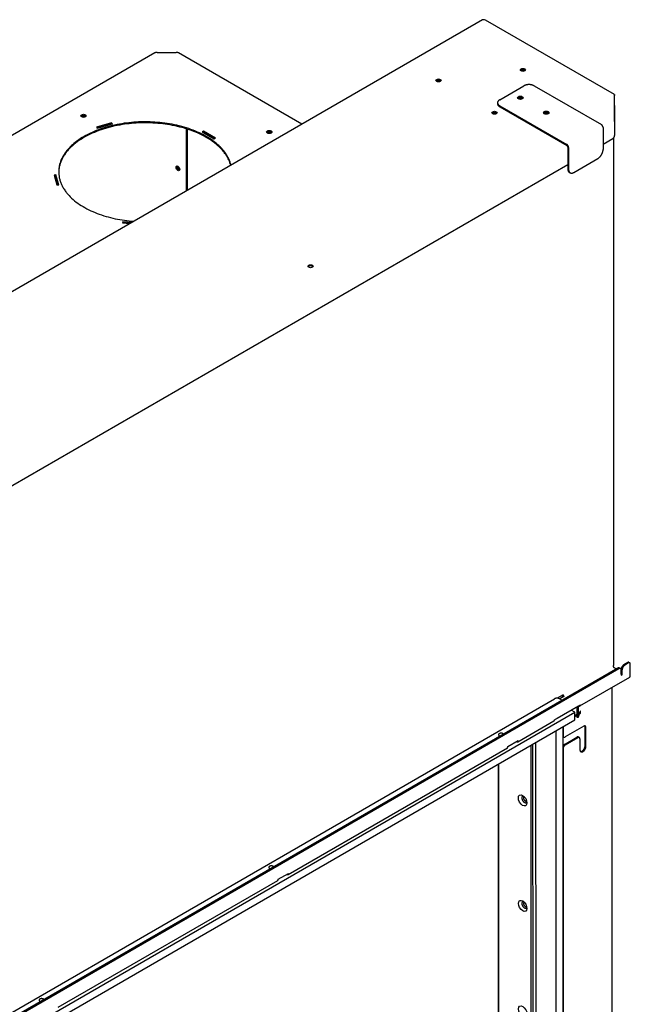
# Model space of a CAD drawing. Units: millimetres. Extents: x 1842 to 9085, y -85 to 3270.
# Drawn here: x 8584 to 9085, y 1682 to 2490 of the extents above; entities that cross this region are included whole.
import ezdxf

# ---------------------------------------------------------------- set-up
doc = ezdxf.new("R2010")
doc.units = ezdxf.units.MM
doc.layers.add('Default', color=7, linetype='Continuous')

# ---------------------------------------------------------------- blocks, each defined once
blk = doc.blocks.new('SE333')
at = {"layer": 'Default', "color": 7, "linetype": 'Continuous'}
for p, q in [((4514.12, 808.38), (4514.06, 1123.29)), ((4514.06, 1123.29), (4514.12, 808.38))]:
    blk.add_line(p, q, dxfattribs=at)
blk = doc.blocks.new('SE338')
at = {"layer": 'Default', "color": 7, "linetype": 'Continuous'}
blk.add_rational_spline([(4533.74, 1096.85), (4531.82, 1095.74), (4534.15, 1092.78), (4536.48, 1089.82), (4537.27, 1092.37)], [1, 0.615229934323, 1, 0.615229934323, 1], degree=2, knots=[0, 0, 0, 0.5, 0.5, 1, 1, 1], dxfattribs=at)
blk.add_rational_spline([(4534.62, 1096.95), (4534.12, 1097.07), (4533.74, 1096.85)], [1, 0.970030233348, 1], degree=2, dxfattribs=at)
blk = doc.blocks.new('SE339')
at = {"layer": 'Default', "color": 7, "linetype": 'Continuous'}
blk.add_rational_spline([(4533.76, 1010.29), (4531.83, 1009.18), (4534.17, 1006.22), (4536.5, 1003.26), (4537.29, 1005.81)], [1, 0.615229851707, 1, 0.615229851707, 1], degree=2, knots=[0, 0, 0, 0.5, 0.5, 1, 1, 1], dxfattribs=at)
blk.add_rational_spline([(4534.64, 1010.39), (4534.13, 1010.51), (4533.76, 1010.29)], [1, 0.970030181303, 1], degree=2, dxfattribs=at)
blk = doc.blocks.new('SE342')
at = {"layer": 'Default', "color": 7, "linetype": 'Continuous'}
for p, q in [((4540.95, 814.98), (4540.89, 1138.78)), ((4542.36, 814.98), (4542.3, 1139.59)), ((4527.69, 814.41), (4525.1, 818.89)), ((4527.51, 820.28), (4537.76, 814.37)), ((4524.97, 810.54), (4527.27, 811.86)), ((4524.97, 810.54), (4526.27, 811.29)), ((4527.27, 811.86), (4526.27, 811.29))]:
    blk.add_line(p, q, dxfattribs=at)
for centre in [(4533.83, 1093.43), (4533.84, 1006.88), (4533.86, 920.32), (4533.87, 833.76)]:
    blk.add_ellipse(centre, major_axis=(-2.5, 4.33), ratio=0.57735, dxfattribs=at)
for points, weights in [([(4527.51, 820.28), (4526.1, 821.1), (4524.69, 820.28)], [1, 0.707106781187, 1]), ([(4524.69, 820.28), (4524.69, 819.61), (4525.1, 818.89)], [1, 0.923879532494, 1]), ([(4527.27, 811.86), (4528.69, 812.68), (4527.69, 814.41)], [1, 0.707106781181, 1]), ([(4542.17, 814.28), (4542.36, 814.55), (4542.36, 814.98)], [1, 0.966144972775, 1])]:
    blk.add_rational_spline(points, weights, degree=2, dxfattribs=at)
blk = doc.blocks.new('SE343')
at = {"layer": 'Default', "color": 7, "linetype": 'Continuous'}
blk.add_rational_spline([(4535.09, 1096.52), (4533.81, 1096.18), (4534.84, 1094.2), (4535.86, 1092.22), (4536.98, 1092.87)], [1, 0.678972485075, 1, 0.678972485075, 1], degree=2, knots=[0, 0, 0, 0.5, 0.5, 1, 1, 1], dxfattribs=at)
blk.add_rational_spline([(4536.98, 1092.87), (4537.06, 1092.92), (4537.13, 1092.98)], [1, 0.996953927796, 1], degree=2, dxfattribs=at)
blk = doc.blocks.new('SE344')
at = {"layer": 'Default', "color": 7, "linetype": 'Continuous'}
blk.add_rational_spline([(4535.1, 1009.96), (4533.83, 1009.63), (4534.85, 1007.65), (4535.88, 1005.67), (4537, 1006.31)], [1, 0.678972447342, 1, 0.67897244734, 1], degree=2, knots=[0, 0, 0, 0.5, 0.5, 1, 1, 1], dxfattribs=at)
blk.add_rational_spline([(4537, 1006.31), (4537.08, 1006.36), (4537.14, 1006.43)], [1, 0.996953919908, 1], degree=2, dxfattribs=at)
blk = doc.blocks.new('SE352')
at = {"layer": 'Default', "color": 7, "linetype": 'Continuous'}
for p, q in [((4231.94, 1706.51), (3979.05, 1560.5)), ((3855.53, 1489.19), (3474.51, 1269.21))]:
    blk.add_line(p, q, dxfattribs=at)
blk = doc.blocks.new('SE353')
at = {"layer": 'Default', "color": 7, "linetype": 'Continuous'}
for p, q in [((4233.94, 1706.99), (4249.49, 1706.99)), ((4352.67, 1648.13), (4251.49, 1706.51)), ((4196.45, 1649.18), (4183.98, 1645.51)), ((4196.45, 1648.36), (4184.55, 1644.86)), ((4184.66, 1644.73), (4197.13, 1648.41)), ((4197.13, 1648.41), (4196.45, 1649.18)), ((4196.45, 1649.18), (4196.45, 1648.36)), ((4196.56, 1648.24), (4196.45, 1648.36)), ((4183.98, 1645.51), (4184.66, 1644.73)), ((4271.77, 1642.3), (4270.71, 1641.69)), ((4270.71, 1641.69), (4280.61, 1635.98)), ((4271.77, 1641.48), (4271.41, 1641.28)), ((4281.67, 1636.59), (4271.77, 1642.3)), ((4271.77, 1642.3), (4271.77, 1641.48)), ((4280.96, 1636.18), (4271.77, 1641.48)), ((4280.61, 1635.98), (4281.67, 1636.59)), ((4150.84, 1606.42), (4149.36, 1606.28)), ((4149.36, 1606.28), (4151.55, 1598.3)), ((4150.84, 1605.6), (4149.58, 1605.49)), ((4153.03, 1598.44), (4150.84, 1606.42)), ((4150.84, 1606.42), (4150.84, 1605.6)), ((4152.81, 1598.42), (4150.84, 1605.6)), ((4151.55, 1598.3), (4153.03, 1598.44)), ((4205.7, 1568.04), (4205.47, 1567.19)), ((4205.47, 1567.19), (4211.52, 1566.63)), ((4205.71, 1567.22), (4205.69, 1567.17)), ((4212.83, 1567.39), (4205.7, 1568.04)), ((4205.7, 1568.04), (4205.71, 1567.22)), ((4211.61, 1566.69), (4205.71, 1567.22)), ((3648.95, 1317.37), (3648.72, 1316.52)), ((3648.72, 1316.52), (3662.54, 1315.25)), ((3648.95, 1316.56), (3648.94, 1316.5)), ((3648.95, 1317.37), (3648.95, 1316.56)), ((3662.78, 1316.11), (3648.95, 1317.37)), ((3662.56, 1315.31), (3648.95, 1316.56)), ((3662.54, 1315.25), (3662.78, 1316.11)), ((3581.01, 1297.38), (3574.65, 1290.18)), ((3581.01, 1296.56), (3575.23, 1290.01)), ((3575.99, 1289.79), (3582.35, 1296.99)), ((3582.35, 1296.99), (3581.01, 1297.38)), ((3581.01, 1297.38), (3581.01, 1296.56)), ((3581.77, 1296.34), (3581.01, 1296.56)), ((3574.65, 1290.18), (3575.99, 1289.79)), ((3716.7, 1284.99), (3715.22, 1284.86)), ((3715.22, 1284.86), (3717.41, 1276.88)), ((3716.7, 1284.18), (3715.44, 1284.06)), ((3716.7, 1284.99), (3716.7, 1284.18)), ((3718.89, 1277.01), (3716.7, 1284.99)), ((3718.67, 1276.99), (3716.7, 1284.18)), ((3717.41, 1276.88), (3718.89, 1277.01)), ((3474.51, 1268.53), (3474.51, 1259.55)), ((3474.51, 1235.87), (3474.51, 1256.28)), ((3587.64, 1247.32), (3586.58, 1246.71)), ((3586.58, 1246.71), (3596.48, 1240.99)), ((3587.64, 1246.5), (3587.29, 1246.3)), ((3597.54, 1241.61), (3587.64, 1247.32)), ((3587.64, 1247.32), (3587.64, 1246.5)), ((3596.83, 1241.2), (3587.64, 1246.5)), ((3596.48, 1240.99), (3597.54, 1241.61)), ((3683.59, 1238.56), (3671.12, 1234.89)), ((3683.59, 1237.74), (3671.69, 1234.24)), ((3671.8, 1234.12), (3684.27, 1237.79)), ((3684.27, 1237.79), (3683.59, 1238.56)), ((3683.59, 1238.56), (3683.59, 1237.74)), ((3683.7, 1237.62), (3683.59, 1237.74)), ((3476.63, 1232.2), (3720.23, 1091.62)), ((3671.12, 1234.89), (3671.8, 1234.12)), ((3723.76, 1115.71), (3724.94, 1116.39)), ((3723.76, 1114.89), (3724.94, 1115.57)), ((3722.35, 1113.26), (3722.35, 1092.84)), ((3723.05, 1113.66), (3723.06, 1093.25)), ((3732.6, 1097.54), (3732.6, 1108.15)), ((3733.31, 1097.13), (3733.31, 1107.75)), ((3721.73, 1091.47), (3722.44, 1091.88)), ((3733.23, 1096.16), (3733.43, 1096.04))]:
    blk.add_line(p, q, dxfattribs=at)
for centre, major_axis in [((4173.48, 1654.94), (2.15, 0)), ((4325.86, 1641.69), (2.15, 0)), ((3794.47, 1436.12), (2.15, 0)), ((3858.59, 1367.43), (2.1, 0)), ((3644.21, 1274.27), (71, 0.01)), ((3564.66, 1303.44), (2.15, 0)), ((3587.64, 1215.48), (2.15, 0)), ((3714.92, 1142.03), (2.15, 0))]:
    blk.add_ellipse(centre, major_axis=major_axis, ratio=0.577225, dxfattribs=at)
for points, weights in [([(4233.94, 1706.99), (4232.77, 1706.99), (4231.94, 1706.51)], [1, 0.923921181142, 1]), ([(4251.49, 1706.51), (4250.67, 1706.99), (4249.49, 1706.99)], [1, 0.923900362728, 1]), ([(3855.39, 1433.05), (3839.17, 1399.6), (3871.42, 1370.28)], [1, 0.913371563902, 1]), ([(3855.39, 1432.23), (3850.49, 1422.12), (3850.39, 1411.63)], [1, 0.991050579206, 1]), ([(3474.51, 1269.21), (3474.51, 1269.21), (3474.51, 1268.53)], [1, 0.923921169921, 1]), ([(3474.51, 1259.55), (3474.51, 1257.92), (3474.51, 1256.28)], [1, 0.707106774842, 1]), ([(3474.51, 1235.87), (3474.51, 1233.42), (3476.63, 1232.2)], [1, 0.707106781186, 1]), ([(3723.76, 1115.71), (3722.35, 1114.89), (3722.35, 1113.26)], [1, 0.707106781188, 1]), ([(3723.76, 1114.89), (3723.05, 1114.48), (3723.05, 1113.66)], [1, 0.707106781186, 1]), ([(3720.23, 1091.62), (3722.35, 1090.39), (3722.35, 1092.84)], [1, 0.707106781187, 1]), ([(3722.44, 1091.88), (3723.06, 1092.23), (3723.06, 1093.25)], [1, 0.92383787294, 1]), ([(3732.6, 1097.54), (3732.6, 1096.52), (3733.23, 1096.16)], [1, 0.923858699556, 1]), ([(3733.31, 1097.13), (3733.31, 1096.71), (3733.43, 1096.38)], [1, 0.98560933967, 1])]:
    blk.add_rational_spline(points, weights, degree=2, dxfattribs=at)
for points, weights, knots in [([(4294.41, 1614.49), (4285.77, 1651.65), (4220.88, 1649.97), (4156, 1648.3), (4153.11, 1610.84), (4150.22, 1573.39), (4214.59, 1568.41)], [1, 0.737844719529, 1, 0.737844719529, 1, 0.737844719529, 1], [0, 0, 0, 0.333333, 0.333333, 0.666667, 0.666667, 1, 1, 1]), ([(4294.23, 1614.39), (4284.37, 1651.77), (4219.03, 1649.09), (4153.69, 1646.42), (4153.04, 1608.61)], [1, 0.734967675854, 1, 0.734967675854, 1], [0, 0, 0, 0.5, 0.5, 1, 1, 1]), ([(4175.51, 1654.53), (4175.01, 1655.37), (4173.48, 1655.37), (4171.95, 1655.37), (4171.45, 1654.53)], [1, 0.815166945971, 1, 0.81516694597, 1], [0, 0, 0, 0.5, 0.5, 1, 1, 1]), ([(4327.89, 1641.29), (4327.39, 1642.12), (4325.86, 1642.12), (4324.33, 1642.12), (4323.83, 1641.29)], [1, 0.815166946019, 1, 0.815166946019, 1], [0, 0, 0, 0.5, 0.5, 1, 1, 1]), ([(3796.5, 1435.71), (3796, 1436.54), (3794.47, 1436.54), (3792.94, 1436.54), (3792.44, 1435.71)], [1, 0.815166945995, 1, 0.815166945995, 1], [0, 0, 0, 0.5, 0.5, 1, 1, 1]), ([(3860.57, 1367.02), (3860.07, 1367.82), (3858.59, 1367.82), (3857.11, 1367.82), (3856.62, 1367.02)], [1, 0.817565745754, 1, 0.817565745754, 1], [0, 0, 0, 0.5, 0.5, 1, 1, 1]), ([(3715.21, 1273.87), (3714.5, 1314.45), (3644.2, 1314.43), (3573.91, 1314.42), (3573.21, 1273.84)], [1, 0.710620328821, 1, 0.710620328821, 1], [0, 0, 0, 0.5, 0.5, 1, 1, 1]), ([(3566.69, 1303.03), (3566.19, 1303.86), (3564.66, 1303.86), (3563.13, 1303.86), (3562.63, 1303.03)], [1, 0.815166945971, 1, 0.815166945971, 1], [0, 0, 0, 0.5, 0.5, 1, 1, 1]), ([(3589.67, 1215.08), (3589.17, 1215.91), (3587.64, 1215.91), (3586.11, 1215.91), (3585.61, 1215.08)], [1, 0.81516694599, 1, 0.815166945989, 1], [0, 0, 0, 0.5, 0.5, 1, 1, 1]), ([(3716.95, 1141.62), (3716.45, 1142.46), (3714.92, 1142.46), (3713.39, 1142.46), (3712.89, 1141.62)], [1, 0.815166945987, 1, 0.815166945986, 1], [0, 0, 0, 0.5, 0.5, 1, 1, 1])]:
    blk.add_rational_spline(points, weights, degree=2, knots=knots, dxfattribs=at)
blk = doc.blocks.new('SE354')
at = {"layer": 'Default', "color": 7, "linetype": 'Continuous'}
for p, q in [((4608.76, 1202.46), (4610.88, 1201.24)), ((4614.77, 1198.99), (4614.77, 1198.99))]:
    blk.add_line(p, q, dxfattribs=at)
blk = doc.blocks.new('SE355')
at = {"layer": 'Default', "color": 7, "linetype": 'Continuous'}
for p, q in [((4608.64, 1204.5), (4608.56, 1637.02)), ((4620.07, 1206.54), (4616.89, 1204.71)), ((4620.78, 1206.14), (4617.6, 1204.3)), ((4621.78, 1206.24), (4621.07, 1206.64)), ((4622.19, 1195.52), (4622.19, 1205.32)), ((4611.94, 1201.85), (3873.01, 775.23)), ((4612.65, 1201.44), (3873.72, 774.82)), ((4614.15, 1201.59), (4613.44, 1202)), ((4614.77, 1196.95), (4614.77, 1201.03)), ((4614.77, 1200.22), (4614.77, 1196.13)), ((4614.77, 1196.95), (4614.77, 1196.95)), ((4614.77, 1196.95), (4615.48, 1196.54)), ((4614.77, 1196.13), (4615.48, 1196.54)), ((4615.48, 1196.54), (4615.47, 1200.62)), ((4580.77, 1170.93), (4621.78, 1194.6)), ((4567.04, 1180), (4562.26, 1177.24)), ((4559.97, 1159.59), (4581.18, 1171.84)), ((4567.75, 1178.78), (4564.21, 1176.74)), ((4562.09, 1160.82), (4579.77, 1171.02)), ((4579.77, 1171.03), (4579.77, 1171.02)), ((4529.86, 1141.53), (4559.55, 1158.68)), ((4521.78, 1137.55), (4530.27, 1142.45)), ((4528.86, 1141.63), (4528.86, 1141.63)), ((4341.29, 1032.67), (4521.37, 1136.63)), ((4152.73, 923.8), (4332.81, 1027.77)), ((4333.22, 1028.68), (4341.71, 1033.58)), ((4340.29, 1032.77), (4340.29, 1032.76))]:
    blk.add_line(p, q, dxfattribs=at)
for points, weights in [([(4608.05, 1203.68), (4608.64, 1204.02), (4608.64, 1204.5)], [1, 0.923858708628, 1]), ([(4608.05, 1203.68), (4608.05, 1202.87), (4608.76, 1202.46)], [1, 0.707106781187, 1]), ([(4616.89, 1204.71), (4614.77, 1203.48), (4614.77, 1201.03)], [1, 0.707106781189, 1]), ([(4617.6, 1204.3), (4615.47, 1203.07), (4615.47, 1200.62)], [1, 0.707106781189, 1]), ([(4621.07, 1206.64), (4620.66, 1206.88), (4620.07, 1206.54)], [1, 0.923900362732, 1]), ([(4622.19, 1205.32), (4622.19, 1206.95), (4620.78, 1206.14)], [1, 0.707106781185, 1]), ([(4613.44, 1202), (4612.82, 1202.36), (4611.94, 1201.85)], [1, 0.92390036273, 1]), ([(4614.77, 1200.22), (4614.77, 1202.67), (4612.65, 1201.44)], [1, 0.707106781187, 1]), ([(4621.78, 1194.6), (4622.19, 1194.84), (4622.19, 1195.52)], [1, 0.923837872944, 1]), ([(4566.46, 1179.67), (4566.68, 1178.98), (4567.16, 1178.44)], [1, 0.935414349403, 1]), ([(4567.04, 1180), (4567.04, 1179.19), (4567.75, 1178.78)], [1, 0.707106781189, 1]), ([(4579.77, 1171.02), (4581.18, 1170.21), (4581.18, 1171.84)], [1, 0.707106781185, 1]), ([(4559.55, 1158.68), (4559.97, 1158.92), (4559.97, 1159.59)], [1, 0.923837872932, 1]), ([(4562.04, 1160.79), (4562.06, 1160.8), (4562.09, 1160.82)], [1, 0.999927417907, 1]), ([(4528.86, 1141.63), (4530.27, 1140.81), (4530.27, 1142.45)], [1, 0.707106781186, 1]), ([(4521.37, 1136.63), (4521.78, 1136.87), (4521.78, 1137.55)], [1, 0.923837872932, 1]), ([(4332.81, 1027.77), (4333.22, 1028.01), (4333.22, 1028.68)], [1, 0.923837872938, 1]), ([(4340.29, 1032.76), (4341.71, 1031.95), (4341.71, 1033.58)], [1, 0.707106781185, 1])]:
    blk.add_rational_spline(points, weights, degree=2, dxfattribs=at)
blk = doc.blocks.new('SE356')
at = {"layer": 'Default', "color": 7, "linetype": 'Continuous'}
for p, q in [((4599.84, 1631.78), (4607.87, 1636.41)), ((3906.87, 1231.69), (4570.84, 1615.04)), ((3852.88, 1200.52), (3877.88, 1214.96))]:
    blk.add_line(p, q, dxfattribs=at)
blk = doc.blocks.new('SE357')
at = {"layer": 'Default', "color": 7, "linetype": 'Continuous'}
for p, q in [((4500.9, 1733.71), (3725.91, 1286.27)), ((4609.28, 1672.32), (4503.25, 1733.5)), ((4609.28, 1670.82), (4609.28, 1671.64)), ((4609.28, 1663.36), (4609.28, 1671.64)), ((4609.28, 1650.41), (4609.28, 1671.64)), ((4609.28, 1662.54), (4609.28, 1670.82)), ((4609.28, 1662.54), (4609.28, 1663.36)), ((4609.28, 1660.1), (4609.28, 1638.86))]:
    blk.add_line(p, q, dxfattribs=at)
blk.add_arc((4502.46, 1732.13), 1.58, 60.07268, 110.8971, dxfattribs=at)
for centre, major_axis in [((4534.07, 1692.59), (-2.1, 0)), ((4464.78, 1684.01), (2.1, 0)), ((4510.74, 1657.49), (2.1, 0)), ((4359.77, 1531.55), (2.1, 0))]:
    blk.add_ellipse(centre, major_axis=major_axis, ratio=0.577225, dxfattribs=at)
for points, weights in [([(4501.9, 1733.61), (4501.31, 1733.95), (4500.9, 1733.71)], [1, 0.923921181138, 1]), ([(4609.28, 1671.64), (4609.28, 1673.27), (4609.28, 1671.64)], [1, 0.707106783297, 1]), ([(4533.7, 1668.92), (4531.95, 1670.17), (4530.2, 1668.92)], [1, 0.628744523766, 1]), ([(4554.91, 1656.68), (4553.16, 1657.93), (4551.41, 1656.68)], [1, 0.62874451214, 1]), ([(4609.28, 1663.36), (4609.28, 1661.73), (4609.28, 1660.1)], [1, 0.707106780084, 1]), ([(4609.28, 1650.32), (4609.28, 1650.36), (4609.28, 1650.41)], [1, 0.999615134245, 1]), ([(4607.87, 1636.41), (4609.28, 1637.23), (4609.28, 1638.86)], [1, 0.707106781191, 1])]:
    blk.add_rational_spline(points, weights, degree=2, dxfattribs=at)
for points, weights in [([(4536.05, 1692.19), (4535.55, 1692.99), (4534.07, 1692.99), (4532.59, 1692.99), (4532.1, 1692.18)], [1, 0.817565745755, 1, 0.817565745753, 1]), ([(4466.75, 1683.61), (4466.25, 1684.41), (4464.78, 1684.41), (4463.3, 1684.41), (4462.8, 1683.6)], [1, 0.817565952239, 1, 0.817565952235, 1]), ([(4534.09, 1669.33), (4533.58, 1670.22), (4531.95, 1670.22), (4530.33, 1670.22), (4529.81, 1669.33)], [1, 0.810670535363, 1, 0.810670535362, 1]), ([(4512.72, 1657.08), (4512.22, 1657.88), (4510.74, 1657.88), (4509.26, 1657.88), (4508.76, 1657.08)], [1, 0.817565494565, 1, 0.817565494562, 1]), ([(4555.3, 1657.09), (4554.79, 1657.98), (4553.16, 1657.98), (4551.54, 1657.98), (4551.03, 1657.09)], [1, 0.810669826353, 1, 0.810669826353, 1]), ([(4361.75, 1531.14), (4361.25, 1531.95), (4359.77, 1531.95), (4358.29, 1531.95), (4357.79, 1531.14)], [1, 0.817565745765, 1, 0.817565745765, 1])]:
    blk.add_rational_spline(points, weights, degree=2, knots=[0, 0, 0, 0.5, 0.5, 1, 1, 1], dxfattribs=at)
blk = doc.blocks.new('SE360')
at = {"layer": 'Default', "color": 7, "linetype": 'Continuous'}
for points, weights in [([(4466.78, 1683.65), (4466.24, 1684.44), (4464.78, 1684.44), (4463.31, 1684.44), (4462.77, 1683.65)], [1, 0.825810698512, 1, 0.825810698513, 1]), ([(4512.74, 1657.12), (4512.21, 1657.91), (4510.74, 1657.91), (4509.27, 1657.91), (4508.74, 1657.12)], [1, 0.825810706788, 1, 0.825810706787, 1])]:
    blk.add_rational_spline(points, weights, degree=2, knots=[0, 0, 0, 0.5, 0.5, 1, 1, 1], dxfattribs=at)
for points, weights in [([(4466.36, 1683.22), (4464.78, 1684.22), (4463.19, 1683.22)], [1, 0.675455157623, 1]), ([(4512.32, 1656.69), (4510.74, 1657.69), (4509.15, 1656.69)], [1, 0.67545485534, 1])]:
    blk.add_rational_spline(points, weights, degree=2, dxfattribs=at)
blk = doc.blocks.new('SE361')
at = {"layer": 'Default', "color": 7, "linetype": 'Continuous'}
for p, q in [((4258, 1593.47), (4257.99, 1644.21)), ((4258.71, 1593.88), (4258.7, 1643.99))]:
    blk.add_line(p, q, dxfattribs=at)
blk.add_ellipse((4250.92, 1611.86), major_axis=(1.07, -1.86), ratio=0.57735, dxfattribs=at)
for points, weights in [([(4175.51, 1654.53), (4175.01, 1655.37), (4173.48, 1655.37), (4171.95, 1655.37), (4171.45, 1654.53)], [1, 0.815166943321, 1, 0.815166943322, 1]), ([(4250.26, 1613.83), (4249.79, 1612.97), (4250.56, 1611.65), (4251.32, 1610.33), (4252.29, 1610.31)], [1, 0.815133999707, 1, 0.815133999707, 1])]:
    blk.add_rational_spline(points, weights, degree=2, knots=[0, 0, 0, 0.5, 0.5, 1, 1, 1], dxfattribs=at)
blk.add_rational_spline([(4175.1, 1654.12), (4173.48, 1655.19), (4171.86, 1654.12)], [1, 0.657988597086, 1], degree=2, dxfattribs=at)
blk = doc.blocks.new('SE369')
at = {"layer": 'Default', "color": 7, "linetype": 'Continuous'}
for p, q in [((4576.59, 1162.24), (4578.34, 1163.25)), ((4580.36, 1164.42), (4581.19, 1164.9))]:
    blk.add_line(p, q, dxfattribs=at)
blk = doc.blocks.new('SE371')
at = {"layer": 'Default', "color": 7, "linetype": 'Continuous'}
for p, q in [((4566.33, 1179.6), (4566.33, 1177.96)), ((4607.32, 713.73), (4607.23, 1186.2)), ((4567.04, 1178.59), (4567.04, 1178.37)), ((4576.59, 1163.06), (4578.34, 1164.07)), ((4578.34, 1170.2), (4578.34, 1162.37)), ((4579.32, 1170.77), (4579.33, 1162.27)), ((4579.59, 1161.89), (4580.91, 1166.22)), ((4580.61, 1165.23), (4581.19, 1164.9)), ((4581.19, 1164.9), (4581.19, 1166.53)), ((4578.45, 1161.73), (4579.43, 1161.63)), ((4567.04, 1153.88), (4567.05, 1146.52)), ((4583.95, 1154.24), (4568.81, 1145.5)), ((4585.08, 1138.15), (4585.08, 1153.59)), ((4585.79, 1137.74), (4585.78, 1153.19)), ((4566.86, 1145.79), (4567.56, 1145.38)), ((4568.11, 1139.38), (4578.36, 1145.3)), ((4568.82, 1138.97), (4579.07, 1144.89)), ((4580.32, 1145.01), (4579.61, 1145.42)), ((4580.84, 1143.87), (4580.84, 1134.89)), ((4567.05, 1135.91), (4567.1, 860.72))]:
    blk.add_line(p, q, dxfattribs=at)
for points, weights in [([(4536.05, 1692.19), (4535.55, 1692.99), (4534.07, 1692.99), (4532.59, 1692.99), (4532.1, 1692.18)], [1, 0.817565470182, 1, 0.81756547018, 1]), ([(4580.84, 1134.89), (4580.84, 1132.03), (4583.31, 1133.46), (4585.79, 1134.89), (4585.79, 1137.74)], [1, 0.707106781186, 1, 0.707106781185, 1]), ([(4581.25, 1133.55), (4582.48, 1133.32), (4583.78, 1134.89), (4585.08, 1136.45), (4585.08, 1138.15)], [1, 0.858642703276, 1, 0.858642703276, 1])]:
    blk.add_rational_spline(points, weights, degree=2, knots=[0, 0, 0, 0.5, 0.5, 1, 1, 1], dxfattribs=at)
for points, weights in [([(4535.62, 1691.78), (4534.07, 1692.76), (4532.52, 1691.78)], [1, 0.673654769413, 1]), ([(4581.19, 1166.53), (4580.96, 1166.4), (4580.91, 1166.22)], [1, 0.953716950748, 1]), ([(4578.34, 1162.37), (4578.34, 1161.74), (4578.45, 1161.73)], [1, 0.889697712684, 1]), ([(4579.33, 1162.27), (4579.33, 1161.04), (4579.59, 1161.89)], [1, 0.70710678119, 1]), ([(4585.78, 1153.19), (4585.78, 1155.3), (4583.95, 1154.24)], [1, 0.707106781186, 1]), ([(4585.08, 1153.59), (4585.08, 1154.14), (4584.85, 1154.49)], [1, 0.967798263635, 1]), ([(4566.69, 1145.91), (4566.77, 1145.84), (4566.86, 1145.79)], [1, 0.997444170977, 1]), ([(4568.11, 1139.38), (4567.22, 1138.87), (4566.69, 1137.74)], [1, 0.8941998315, 1]), ([(4567.05, 1146.52), (4567.05, 1144.48), (4568.81, 1145.5)], [1, 0.707106781186, 1]), ([(4568.82, 1138.97), (4567.05, 1137.95), (4567.05, 1135.91)], [1, 0.707106781186, 1]), ([(4579.61, 1145.42), (4579.09, 1145.72), (4578.36, 1145.3)], [1, 0.923900362728, 1]), ([(4580.84, 1143.87), (4580.84, 1145.91), (4579.07, 1144.89)], [1, 0.707106781187, 1])]:
    blk.add_rational_spline(points, weights, degree=2, dxfattribs=at)
blk = doc.blocks.new('SE372')
at = {"layer": 'Default', "color": 7, "linetype": 'Continuous'}
for points, weights in [([(4327.89, 1641.29), (4327.39, 1642.12), (4325.86, 1642.12), (4324.33, 1642.12), (4323.83, 1641.29)], [1, 0.815166862822, 1, 0.815166862822, 1]), ([(4250.26, 1613.83), (4249.79, 1612.97), (4250.56, 1611.65), (4251.32, 1610.33), (4252.29, 1610.31)], [1, 0.815135567229, 1, 0.815135567231, 1])]:
    blk.add_rational_spline(points, weights, degree=2, knots=[0, 0, 0, 0.5, 0.5, 1, 1, 1], dxfattribs=at)
for points, weights in [([(4327.48, 1640.88), (4325.86, 1641.95), (4324.24, 1640.88)], [1, 0.657988565461, 1]), ([(4250.82, 1613.67), (4250.7, 1611.74), (4252.44, 1610.87)], [1, 0.657773323894, 1])]:
    blk.add_rational_spline(points, weights, degree=2, dxfattribs=at)
blk = doc.blocks.new('SE375')
at = {"layer": 'Default', "color": 7, "linetype": 'Continuous'}
for p, q in [((4514.98, 1668.1), (4534.78, 1679.53)), ((4543.26, 1679.53), (4598.42, 1647.7)), ((4513.22, 1665.65), (4513.22, 1664.84)), ((4514.98, 1663.2), (4570.13, 1631.37)), ((4514.98, 1662.39), (4570.13, 1630.56)), ((4599.83, 1645.25), (4599.84, 1627.29)), ((4570.84, 1629.33), (4570.85, 1611.37)), ((4571.55, 1628.92), (4571.55, 1610.96)), ((4575.8, 1608.51), (4595.59, 1619.94)), ((4572.09, 1608.62), (4572.8, 1608.21))]:
    blk.add_line(p, q, dxfattribs=at)
for centre in [(4531.95, 1669.74), (4553.16, 1657.49)]:
    blk.add_ellipse(centre, major_axis=(-2.25, 0), ratio=0.577225, dxfattribs=at)
for points, weights in [([(4543.26, 1679.53), (4539.02, 1681.98), (4534.78, 1679.53)], [1, 0.707106781187, 1]), ([(4514.98, 1668.1), (4510.74, 1665.65), (4514.98, 1663.2)], [1, 0.707106781187, 1]), ([(4513.22, 1664.84), (4513.22, 1663.4), (4514.98, 1662.39)], [1, 0.923900353657, 1]), ([(4599.83, 1645.25), (4599.83, 1646.89), (4598.42, 1647.7)], [1, 0.707106781186, 1]), ([(4571.55, 1628.92), (4571.55, 1630.56), (4570.13, 1631.37)], [1, 0.707106781185, 1]), ([(4570.84, 1629.33), (4570.84, 1630.15), (4570.13, 1630.56)], [1, 0.70710678118, 1]), ([(4595.59, 1619.94), (4599.84, 1622.39), (4599.84, 1627.29)], [1, 0.707106781186, 1]), ([(4570.85, 1611.37), (4570.85, 1609.34), (4572.09, 1608.62)], [1, 0.923858699558, 1]), ([(4571.55, 1610.96), (4571.55, 1606.06), (4575.8, 1608.51)], [1, 0.707106781187, 1])]:
    blk.add_rational_spline(points, weights, degree=2, dxfattribs=at)
for points, weights in [([(4534.09, 1669.33), (4533.58, 1670.22), (4531.95, 1670.22), (4530.33, 1670.22), (4529.81, 1669.33)], [1, 0.810670195154, 1, 0.810670195151, 1]), ([(4555.3, 1657.09), (4554.79, 1657.98), (4553.16, 1657.98), (4551.54, 1657.98), (4551.03, 1657.09)], [1, 0.810670195173, 1, 0.810670195173, 1])]:
    blk.add_rational_spline(points, weights, degree=2, knots=[0, 0, 0, 0.5, 0.5, 1, 1, 1], dxfattribs=at)
blk = doc.blocks.new('SE438')
at = {"layer": 'Default', "color": 7, "linetype": 'Continuous'}
for p, q in [((3908.37, 780.13), (4576.59, 1165.92)), ((4576.59, 1165.92), (4573.76, 1167.55)), ((4576.59, 1159.39), (4576.59, 1165.92)), ((3908.37, 773.59), (4576.59, 1159.39)), ((3900.47, 778.16), (3908.37, 773.59)), ((3905.54, 781.76), (3908.37, 780.13)), ((3908.37, 773.59), (3908.37, 780.13))]:
    blk.add_line(p, q, dxfattribs=at)
blk = doc.blocks.new('SE440')
at = {"layer": 'Default', "color": 7, "linetype": 'Continuous'}
blk.add_rational_spline([(4140.99, 929.95), (4140.49, 930.94), (4138.71, 930.79), (4136.94, 930.65), (4136.94, 929.61)], [1, 0.755361688443, 1, 0.755361688445, 1], degree=2, knots=[0, 0, 0, 0.5, 0.5, 1, 1, 1], dxfattribs=at)
blk.add_rational_spline([(4136.94, 929.61), (4136.94, 928.72), (4138.43, 928.47)], [1, 0.799896310096, 1], degree=2, dxfattribs=at)
blk = doc.blocks.new('SE441')
at = {"layer": 'Default', "color": 7, "linetype": 'Continuous'}
blk.add_rational_spline([(4329.55, 1038.81), (4329.05, 1039.81), (4327.27, 1039.66), (4325.5, 1039.51), (4325.5, 1038.48)], [1, 0.755361688445, 1, 0.755361688446, 1], degree=2, knots=[0, 0, 0, 0.5, 0.5, 1, 1, 1], dxfattribs=at)
blk.add_rational_spline([(4325.5, 1038.48), (4325.5, 1037.58), (4326.99, 1037.33)], [1, 0.799896310096, 1], degree=2, dxfattribs=at)
blk = doc.blocks.new('SE442')
at = {"layer": 'Default', "color": 7, "linetype": 'Continuous'}
blk.add_rational_spline([(4518.11, 1147.68), (4517.61, 1148.67), (4515.84, 1148.53), (4514.06, 1148.38), (4514.06, 1147.34)], [1, 0.755361688444, 1, 0.755361688445, 1], degree=2, knots=[0, 0, 0, 0.5, 0.5, 1, 1, 1], dxfattribs=at)
blk.add_rational_spline([(4514.06, 1147.34), (4514.06, 1146.45), (4515.55, 1146.2)], [1, 0.799896310096, 1], degree=2, dxfattribs=at)
blk = doc.blocks.new('SE443')
at = {"layer": 'Default', "color": 7, "linetype": 'Continuous'}
for p, q in [((3899.53, 795.43), (4559.97, 1176.74)), ((4564.21, 1176.74), (4566.33, 1175.52)), ((3898.65, 794.21), (3898.65, 790.94)), ((3901.65, 791.76), (3899.53, 792.98))]:
    blk.add_line(p, q, dxfattribs=at)
for points in [[(4564.21, 1176.74), (4562.09, 1177.96), (4559.97, 1176.74)], [(3899.53, 795.43), (3897.41, 794.21), (3899.53, 792.98)]]:
    blk.add_rational_spline(points, [1, 0.707106781187, 1], degree=2, dxfattribs=at)
blk = doc.blocks.new('SE447')
at = {"layer": 'Default', "color": 7, "linetype": 'Continuous'}
for p, q in [((4561.03, 1150.41), (4561.1, 800.91)), ((4566.69, 1153.67), (4566.76, 804.17)), ((4544.84, 810.29), (4544.77, 1141.02)), ((4551.2, 806.62), (4544.84, 810.29)), ((4561.1, 800.91), (4556.86, 803.35)), ((4561.1, 800.91), (4566.76, 804.17))]:
    blk.add_line(p, q, dxfattribs=at)

msp = doc.modelspace()

# ---------------------------------------------------------------- block references
at = {"layer": 'Default'}
for name in ['SE357', 'SE353', 'SE352', 'SE371', 'SE360', 'SE375', 'SE361', 'SE355', 'SE356', 'SE372', 'SE354', 'SE443', 'SE438', 'SE369', 'SE447', 'SE442', 'SE342', 'SE333', 'SE338', 'SE343', 'SE441', 'SE339', 'SE344', 'SE440']:
    msp.add_blockref(name, (4462.74, 756.25), dxfattribs=at)

doc.saveas('drawing.dxf')
